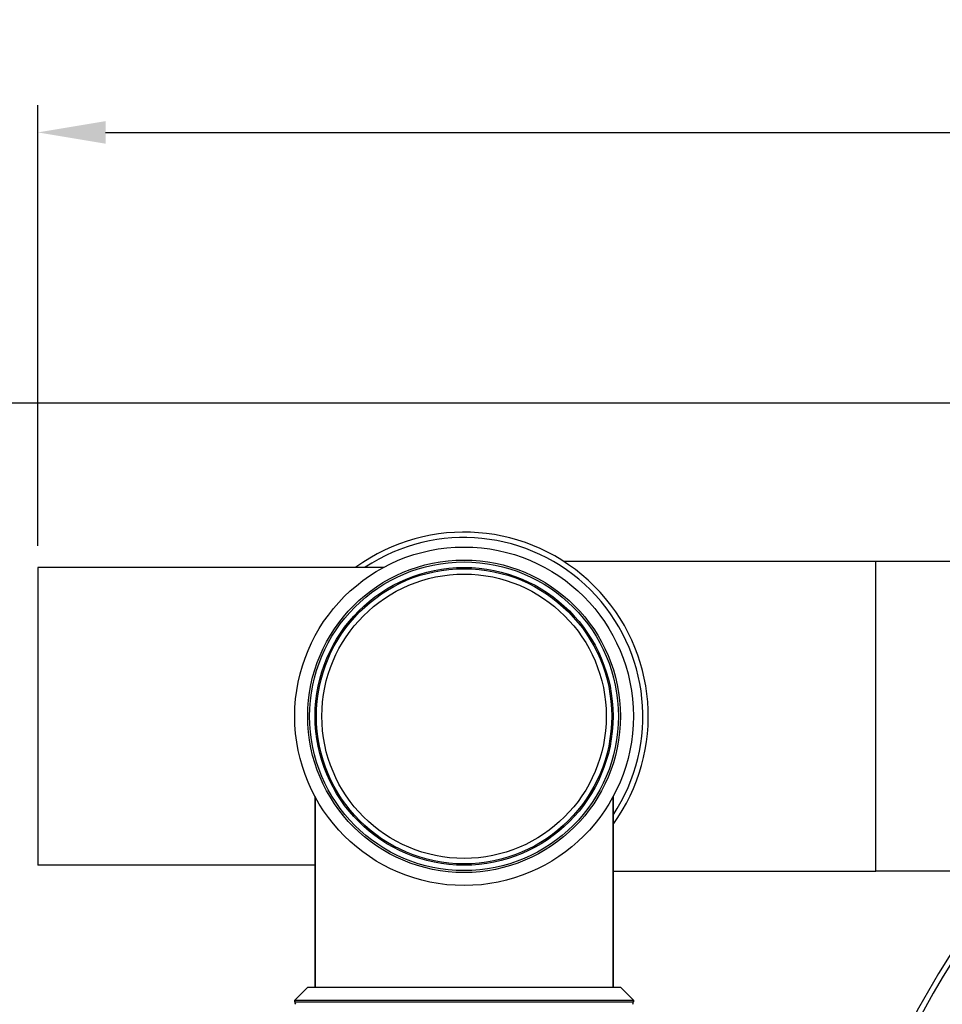
# Model space of a CAD drawing. Units: millimetres. Extents: x -71 to 1638, y 429 to 3652.
# Drawn here: x 353 to 694, y 1179 to 1543 of the extents above; entities that cross this region are included whole.
import ezdxf

# ---------------------------------------------------------------- set-up
doc = ezdxf.new("R2010")
doc.units = ezdxf.units.MM
doc.header["$LTSCALE"] = 20
doc.layers.add('AM_5', color=3, linetype='Continuous', lineweight=25)
doc.styles.get("Standard").update_dxf_attribs({"font": 'ISOCP.SHX'})
doc.dimstyles.new('GEN-ISO$0', dxfattribs={"dimscale": 10, "dimtxt": 3.5, "dimasz": 2.5, "dimexe": 1, "dimexo": 1, "dimgap": 0.6, "dimtad": 1, "dimdsep": 46, "dimtxsty": 'STANDARD', "dimcen": 0, "dimclrd": 3, "dimclre": 3, "dimclrt": 2, "dimadec": 0, "dimazin": 0, "dimtp": 0.1, "dimtm": 0.1, "dimtfac": 0.71, "dimtmove": 0, "dimatfit": 3, "dimfxl": 1, "dimtzin": 0, "dimarcsym": 0})

# ---------------------------------------------------------------- blocks, each defined once
blk = doc.blocks.new('*D5')
at = {"layer": 'AM_5', "color": 3, "lineweight": -2, "transparency": 16777216}
for p, q in [((359.94, 1348.41), (359.94, 1511.01)), ((1528.49, 681.36), (1528.49, 1511.01)), ((384.94, 1501.01), (1503.49, 1501.01))]:
    blk.add_line(p, q, dxfattribs=at)
at = {"layer": 'AM_5', "color": 3, "transparency": 16777216}
for points in [[(384.94, 1505.18), (384.94, 1496.84), (359.94, 1501.01)], [(1503.49, 1505.18), (1503.49, 1496.84), (1528.49, 1501.01)]]:
    blk.add_solid(points, dxfattribs=at)
at = {"layer": 'DEFPOINTS', "color": 0, "transparency": 16777216}
for p in [(1528.49, 1501.01), (359.94, 1338.41), (1528.49, 671.36)]:
    blk.add_point(p, dxfattribs=at)
at = {"layer": 'AM_5', "color": 2, "transparency": 16777216, "insert": (850.09, 1542.01), "char_height": 35, "attachment_point": 2}
blk.add_mtext('ca.1169', dxfattribs=at)
blk = doc.blocks.new('*D8')
at = {"color": 3, "lineweight": -2, "transparency": 16777216}
for p, q in [((905.24, 1401.01), (56.64, 1401.01)), ((66.64, 454.48), (66.64, 1376.01)), ((734.87, 429.48), (56.64, 429.48))]:
    blk.add_line(p, q, dxfattribs=at)
at = {"color": 3, "transparency": 16777216}
for points in [[(62.48, 1376.01), (70.81, 1376.01), (66.64, 1401.01)], [(62.48, 454.48), (70.81, 454.48), (66.64, 429.48)]]:
    blk.add_solid(points, dxfattribs=at)
at = {"layer": 'DEFPOINTS', "color": 0, "transparency": 16777216}
for p in [(66.64, 1401.01), (915.24, 1401.01), (744.87, 429.48)]:
    blk.add_point(p, dxfattribs=at)
at = {"color": 2, "transparency": 16777216, "insert": (43.13, 915.25), "char_height": 35, "attachment_point": 5, "rotation": 90}
blk.add_mtext('972', dxfattribs=at)

msp = doc.modelspace()

# ---------------------------------------------------------------- linework, layer by layer
at = {"linetype": 'Continuous'}
for p, q in [((669.24, 1342.56), (554.09, 1342.56)), ((669.24, 1228.26), (669.24, 1342.56)), ((926.92, 1342.56), (669.24, 1342.56)), ((359.94, 1340.41), (359.94, 1230.41)), ((487.59, 1340.41), (359.94, 1340.41)), ((462.24, 1255.73), (462.24, 1185.41)), ((462.24, 1185.41), (462.24, 1255.73)), ((572.24, 1255.74), (572.24, 1185.41)), ((572.24, 1185.41), (572.24, 1255.74)), ((462.24, 1230.41), (359.94, 1230.41)), ((462.24, 1230.41), (359.94, 1230.41)), ((572.24, 1228.26), (669.24, 1228.26)), ((716.18, 1228.26), (669.24, 1228.26)), ((716.18, 1228.26), (669.24, 1228.26)), ((459.53, 1185.41), (454.74, 1180.62)), ((459.53, 1185.41), (574.95, 1185.41)), ((574.95, 1185.41), (579.74, 1180.62)), ((454.74, 1180.62), (454.74, 1179.97)), ((454.74, 1179.97), (454.74, 1180.62)), ((454.74, 1180.62), (579.74, 1180.62)), ((454.74, 1179.97), (579.74, 1179.97)), ((579.74, 1180.62), (579.74, 1179.97)), ((579.74, 1179.97), (579.74, 1180.62))]:
    msp.add_line(p, q, dxfattribs=at)
for radius in [62.5, 57.71, 57, 55, 54.5, 52.5]:
    msp.add_circle((517.24, 1285.41), radius, dxfattribs=at)
for centre, radius, start, end in [((517.24, 1285.41), 68, 323.9954, 126.0046), ((517.24, 1285.41), 66, 326.4549, 123.5336), ((965.24, 1026.01), 318.5, 90, 262.2979), ((965.24, 1026.01), 316.5, 277.7711, 262.2422), ((456.74, 1179.97), 2, 180, 207.266), ((577.74, 1179.97), 2, 332.734, 0)]:
    msp.add_arc(centre, radius, start, end, dxfattribs=at)

# ---------------------------------------------------------------- dimensions: what is measured, and where the dimension line sits
dim = msp.add_linear_dim(base=(66.64, 1401.01), p1=(744.87, 429.48), p2=(915.24, 1401.01), angle=90, dimstyle='GEN-ISO$0', override={"dimdec": 0})
dim.commit()
dim.dimension.update_dxf_attribs({"geometry": '*D8', "text_midpoint": (43.13, 915.25)})
at = {"layer": 'AM_5'}
dim = msp.add_linear_dim(base=(1528.49, 1501.01), p1=(359.94, 1338.41), p2=(1528.49, 671.36), text='ca.<>', dimstyle='GEN-ISO$0', override={"dimdec": 0}, dxfattribs=at)
dim.commit()
dim.dimension.update_dxf_attribs({"geometry": '*D5', "text_midpoint": (850.09, 1501.01), "dimtype": 160})

doc.saveas('drawing.dxf')
